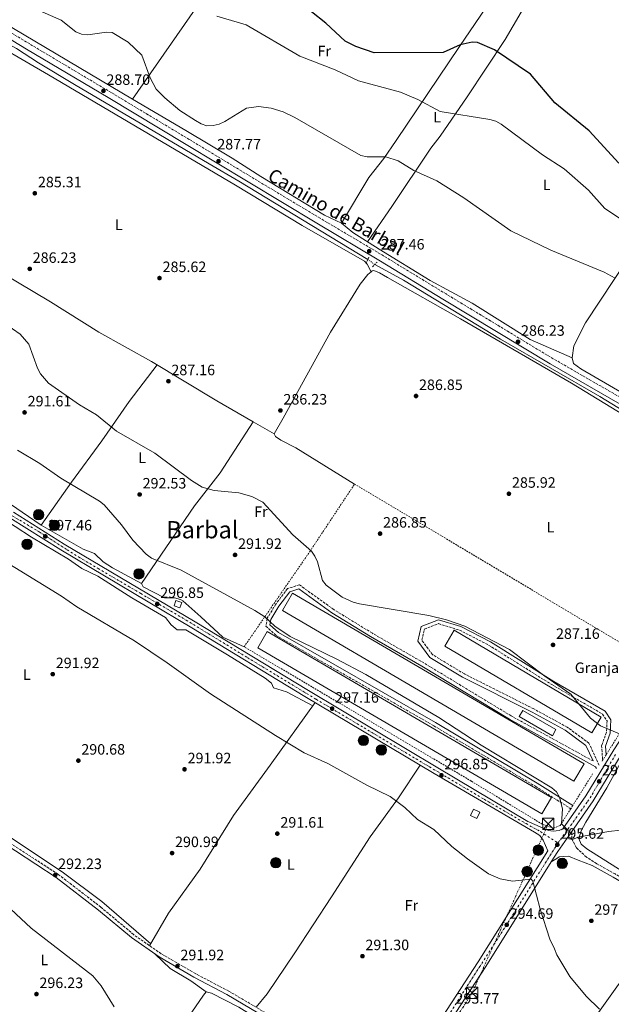
# Model space of a CAD drawing. Units: metres. Extents: x 604800 to 608271, y 4678325 to 4680687.
# Drawn here: x 606246 to 606641, y 4678679 to 4679335 of the extents above; entities that cross this region are included whole.
import ezdxf
from ezdxf.enums import TextEntityAlignment as Align

# ---------------------------------------------------------------- set-up
doc = ezdxf.new("R2010")
doc.units = ezdxf.units.M
doc.header["$MEASUREMENT"] = 0
for name, pattern in [('DGN Style 2', [1.7399219301090239, 1.043953158065414, -0.6959687720436097]), ('DGN Style 3', [2.435890702152634, 1.739921930109024, -0.6959687720436097]), ('DGN Style 4', [2.7856150101045474, 1.391937544087219, -0.6959687720436097, 0.001739921930109024, -0.6959687720436097]), ('DGN Style 5', [1.217945351076317, 0.5219765790327072, -0.6959687720436097]), ('DGN Style 7', [3.4798438602180486, 1.565929737098122, -0.6959687720436097, 0.5219765790327072, -0.6959687720436097])]:
    doc.linetypes.add(name, pattern=pattern)
for name, color, linetype, lineweight in [('Acequia sin especificar', 4, 'Continuous', 0), ('Acequia sin especificar no vista', 4, 'DGN Style 5', 0), ('Camino', 7, 'DGN Style 3', 0), ('Caseta-cabaña', 1, 'Continuous', 0), ('Cota de punto acotado terreno', 7, 'Continuous', 0), ('Curva de nivel directora', 30, 'Continuous', 30), ('Curva de nivel intermedia', 30, 'Continuous', 0), ('destino de construcciones', 7, 'Continuous', 0), ('Eje pista pavimentada', 7, 'DGN Style 4', 0), ('Estanque', 4, 'Continuous', 0), ('Etiqueta de uso rústico', 92, 'Continuous', 0), ('Línea de asfalto', 7, 'Continuous', 13), ('Línea de cambio de uso (parcela vista)', 92, 'Continuous', 0), ('Línea eléctrica', 6, 'DGN Style 7', 0), ('Margen derecho', 7, 'Continuous', 0), ('Nave industrial', 1, 'Continuous', 13), ('pavimentado', 23, 'Continuous', 0), ('Pontón-alcantarilla (pasos de agua)', 1, 'DGN Style 2', 0), ('Pozo puntual', 7, 'Continuous', 0), ('Punto acotado terreno (símbolo)', 7, 'Continuous', 0), ('Texto de Área (paraje) menor', 7, 'Continuous', 0), ('Torre eléctrica', 7, 'Continuous', 0), ('Verja', 7, 'DGN Style 2', 0)]:
    doc.layers.add(name, color=color, linetype=linetype, lineweight=lineweight)
doc.styles.add('Style-Arial', font='arial.ttf')

# ---------------------------------------------------------------- blocks, each defined once
blk = doc.blocks.new('5POZO')
at = {"layer": 'Acequia sin especificar', "linetype": 'Continuous', "lineweight": 0}
h = blk.add_hatch(color=151, dxfattribs=at)
edge = h.paths.add_edge_path()
edge.add_arc((0, 0), 0.3456, 0, 360)
at = {"layer": 'Acequia sin especificar', "color": 4, "linetype": 'Continuous', "lineweight": 0}
blk.add_circle((0, 0), 0.3456, dxfattribs=at)
blk = doc.blocks.new('5PATER')
at = {"layer": 'Estanque', "linetype": 'Continuous', "lineweight": 0}
h = blk.add_hatch(color=51, dxfattribs=at)
edge = h.paths.add_edge_path()
edge.add_ellipse((0, 0), major_axis=(-0.1095731443231308, -0.1110710700762829), ratio=0.9994222409660317, start_angle=0, end_angle=360)
blk = doc.blocks.new('5TME')
at = {"layer": 'Torre eléctrica', "color": 7, "linetype": 'Continuous', "lineweight": 0}
for p, q in [((-0.375, 0.375), (0.375, -0.375)), ((0.3723, 0.3776), (-0.3716, -0.3784))]:
    blk.add_line(p, q, dxfattribs=at)
at = {"layer": 'Torre eléctrica', "color": 7, "linetype": 'Continuous', "lineweight": 0, "flags": 128}
blk.add_lwpolyline([(-0.375, -0.375), (0.375, -0.375), (0.375, 0.375), (-0.375, 0.375), (-0.3716, -0.3784)], dxfattribs=at)

msp = doc.modelspace()

# ---------------------------------------------------------------- linework, layer by layer
at = {"layer": 'Acequia sin especificar', "color": 4, "linetype": 'Continuous', "lineweight": 0}
for points in [[(606478.4900000002, 4679175.42, 285.5500000000029), (606392.3700000001, 4679227.630000001, 285.25), (606372.5199999996, 4679239.220000001, 286.1699999999983), (606282.9000000004, 4679292.16, 286.1699999999983), (606258.8499999996, 4679306.550000001, 285.25), (606244.0599999996, 4679316.15, 285.25), (606220.8300000001, 4679328.619999999, 285.25)], [(606742.7199999997, 4679017.09, 286.7899999999936), (606726.7999999998, 4679027.850000001, 285.320000000007), (606716.0899999999, 4679033.33, 285.5500000000029), (606633.1100000005, 4679083.869999999, 285.5500000000029), (606566.8099999996, 4679122.300000001, 285.5500000000029), (606502.1100000005, 4679161.66, 285.5500000000029), (606483.0199999996, 4679171.930000001, 285.5500000000029)]]:
    msp.add_polyline3d(points, dxfattribs=at)
at = {"layer": 'Acequia sin especificar no vista', "color": 4, "linetype": 'DGN Style 5', "lineweight": 0, "elevation": 285.5500000000029, "flags": 128}
msp.add_lwpolyline([(606478.4900000002, 4679175.42), (606483.0199999996, 4679171.930000001)], dxfattribs=at)
at = {"layer": 'Camino', "color": 7, "linetype": 'DGN Style 3', "lineweight": 0}
for points in [[(606758.0700000006, 4679026.960000001, 288.0399999999935), (606753.8700000008, 4679025.989999999, 287.729999999996), (606748.0799999972, 4679025.170000004, 287.1100000000005), (606742.5199999983, 4679027.219999999, 287.1100000000005), (606739.0000000001, 4679029.200000001, 286.9600000000065), (606724.5199999984, 4679037.63, 286.800000000003), (606685.2999999999, 4679060.86, 286.800000000003), (606648.7500000002, 4679082.260000002, 286.800000000003), (606602.1000000021, 4679109.120000003, 286.800000000003), (606530.6000000008, 4679152.350000002, 287.1100000000005), (606488.9599999995, 4679177.750000001, 286.800000000003), (606446.5500000012, 4679202.920000002, 286.4999999999999), (606400.6200000006, 4679230.480000001, 287.1100000000005), (606359.339999999, 4679255.420000002, 287.729999999996), (606307.219999999, 4679286.730000002, 288.6499999999941), (606252.9499999988, 4679319.11, 288.3500000000058), (606211.5100000009, 4679344.2, 287.4199999999983)], [(606628.589999999, 4678840.890000002, 292.0000000000001), (606574.1000000018, 4678870.899999999, 292.6499999999942), (606515.7800000015, 4678906.25, 292.3399999999965), (606481.4400000002, 4678926.100000001, 292.3399999999965), (606455.9099999999, 4678941.75, 292.3399999999965), (606432.8099999971, 4678958.359999999, 292.0299999999988), (606424.8900000001, 4678955.86, 292.0299999999988), (606417.0799999982, 4678945.5, 292.9600000000066), (606411.3799999985, 4678936.050000002, 294.800000000003), (606410.4899999988, 4678930.800000002, 295.4199999999983), (606417.2800000015, 4678924.61, 295.4199999999983), (606522.3700000008, 4678864.38, 295.4199999999983), (606590.1399999993, 4678824, 295.1100000000005), (606613.7399999984, 4678809.060000001, 294.4999999999999)], [(606632.6299999979, 4678838.07, 291.4100000000035), (606625.9099999989, 4678852.739999998, 291.1100000000006), (606611.3700000013, 4678863.469999999, 291.1100000000006), (606589.1799999982, 4678875.56, 291.1100000000006), (606542.8299999973, 4678898.940000001, 291.1100000000006), (606521.5300000004, 4678911.82, 291.1100000000006), (606514.4800000007, 4678921.440000003, 291.1100000000006), (606516.1499999982, 4678928.800000001, 290.4900000000052), (606525.5499999992, 4678932.469999999, 289.5599999999976), (606539.5100000004, 4678928.170000004, 289.8699999999954), (606558.9200000005, 4678918.210000001, 290.1799999999931), (606601.0899999995, 4678891.780000002, 289.8699999999954), (606634.8799999988, 4678872.190000003, 289.2599999999948), (606637.9299999997, 4678867.690000001, 289.2599999999948), (606637.5699999998, 4678860.020000001, 289.5599999999976), (606634.3400000001, 4678851.120000003, 290.8000000000029), (606634.9899999984, 4678841.360000002, 291.4100000000035)], [(606501.5700000003, 4678629.300000001, 293.8899999999995), (606498.7699999996, 4678628.59, 293.8899999999995), (606495.1799999999, 4678627.960000002, 293.8899999999995), (606488.9699999985, 4678630.270000001, 293.2700000000041), (606478.53, 4678635.550000002, 292.9700000000012), (606476.2800000014, 4678636.06, 293.179999999993), (606451.12, 4678650.730000001, 292.3500000000059), (606412.4099999989, 4678671.620000001, 292.3500000000059), (606385.6999999986, 4678687.38, 292.0399999999937), (606363.6299999983, 4678698.940000002, 292.0399999999937), (606340.6900000009, 4678712.280000002, 291.7400000000053), (606322.2500000006, 4678725.030000002, 291.7400000000053), (606300.4100000006, 4678743.399999999, 291.7400000000053), (606272.0199999994, 4678765.239999999, 292.0399999999937), (606217.4299999997, 4678800.79, 292.3500000000059)], [(607347.2100000008, 4678378.020000001, 297.8800000000048), (607320.5899999997, 4678391.000000001, 297.7899999999935), (607278.6700000013, 4678409.440000001, 298.1300000000047), (607253.9999999994, 4678419.66, 297.9499999999972), (607111.949999999, 4678497.309999999, 298.6900000000024), (607075.339999999, 4678516.210000001, 298.6900000000024), (607006.0599999975, 4678554.260000003, 298.6900000000024), (606972.9499999998, 4678573.800000001, 299.4199999999984), (606917.6200000001, 4678603.79, 299.9199999999983), (606747.5699999998, 4678703.920000002, 299.6699999999983), (606679.5399999976, 4678744.390000002, 298.8200000000069), (606643.3299999977, 4678765.510000003, 297.5899999999966), (606631.0399999986, 4678772.340000001, 296.9400000000024), (606624.2699999983, 4678776.739999999, 296.0500000000029), (606617.5499999993, 4678782.969999999, 295.7400000000052), (606614.3399999996, 4678789.030000002, 295.1199999999954), (606614.4899999973, 4678793.95, 295.1199999999954)]]:
    msp.add_polyline3d(points, dxfattribs=at)
at = {"layer": 'Caseta-cabaña', "color": 1, "linetype": 'Continuous', "lineweight": 0, "extrusion": (-0.02778058475054498, -0.05929288984203349, 0.9978539934905799), "elevation": -293971.2694600698, "flags": 128}
msp.add_lwpolyline([(-1435829.822068783, 4484541.571344455), (-1435829.821498866, 4484536.845987398), (-1435834.554787153, 4484536.836951481), (-1435834.559599786, 4484541.571344455), (-1435829.822068783, 4484541.571344455)], close=True, dxfattribs=at)
at = {"layer": 'Caseta-cabaña', "color": 1, "linetype": 'Continuous', "lineweight": 0, "extrusion": (-0.02778058475054498, -0.05929288984203349, 0.9978539934905799), "elevation": -293971.2695786556, "flags": 128}
msp.add_lwpolyline([(-1435829.821498866, 4484536.845987398), (-1435834.554787153, 4484536.836951481), (-1435834.559599786, 4484541.571344455), (-1435829.822068783, 4484541.571344455), (-1435829.821498866, 4484536.845987398)], dxfattribs=at)
at = {"layer": 'Caseta-cabaña', "color": 1, "linetype": 'Continuous', "lineweight": 0}
msp.add_polyline3d([(606354.4000000004, 4678946.57, 299.1300000000047), (606353.0999999996, 4678942.939999999, 299.4400000000023), (606349.1799999997, 4678944.34, 298.820000000007), (606350.4800000006, 4678947.970000001, 298.5200000000041)], close=True, dxfattribs=at)
msp.add_polyline3d([(606353.0999999996, 4678942.939999999, 299.4400000000023), (606349.1799999997, 4678944.34, 298.820000000007), (606350.4800000006, 4678947.970000001, 298.5200000000041), (606354.4000000004, 4678946.57, 299.1300000000047), (606353.0999999996, 4678942.939999999, 299.4400000000023)], dxfattribs=at)
at = {"layer": 'Curva de nivel directora', "color": 30, "linetype": 'Continuous', "lineweight": 30, "elevation": 300, "flags": 128}
msp.add_lwpolyline([(606645.8400000001, 4679239.640000001), (606626.0299999996, 4679261.130000004), (606603.0399999986, 4679279.800000001), (606586.8499999992, 4679299.01), (606562.9199999992, 4679315.270000001), (606551.4900000008, 4679320.15), (606548.0099999984, 4679320.210000004), (606540.1099999994, 4679318.540000001), (606528.6699999997, 4679313.350000001), (606482.5499999989, 4679313.300000002), (606470.4900000001, 4679317.52), (606463.3199999996, 4679321.08), (606450.5199999987, 4679333.029999999), (606440.8400000003, 4679340.550000001)], dxfattribs=at)
at = {"layer": 'Curva de nivel intermedia', "color": 30, "linetype": 'Continuous', "lineweight": 0, "flags": 128}
for points, elevation in [([(606643.3400000011, 4679162.95), (606636.0000000007, 4679166.899999999), (606600.3800000009, 4679181.52), (606573.8000000002, 4679194.570000002), (606542.4299999994, 4679216.42), (606524.3600000001, 4679227.869999998), (606509.150000002, 4679234.609999999), (606498.6800000002, 4679241.190000001), (606490.41, 4679243.720000001), (606478.0100000014, 4679243.720000001), (606473.7500000012, 4679244.67), (606429.8099999998, 4679270.02), (606421.9500000009, 4679273.779999999), (606413.900000002, 4679276.300000001), (606405.5400000003, 4679277.500000001), (606397.5200000004, 4679276.24), (606383.1000000011, 4679267.470000002), (606379.2700000001, 4679265.58), (606375.3800000009, 4679264.630000001), (606370.9999999999, 4679264.560000001), (606367.2200000002, 4679265.849999999), (606363.520000001, 4679267.970000001), (606353.0700000015, 4679274.720000001), (606343.04, 4679283.109999998), (606337.3800000006, 4679289.07), (606333.3799999995, 4679296.42), (606327.6500000008, 4679311.640000001), (606318.6000000006, 4679320.289999999), (606307.9800000013, 4679326.699999999), (606304.100000001, 4679327.09), (606291.650000001, 4679325.289999999), (606287.5100000014, 4679325.66), (606283.8300000001, 4679327.210000001), (606273.8400000011, 4679335.01), (606243.4100000013, 4679348.419999998)], 290.0000000000001), ([(606654.2500000009, 4679197.529999998), (606636.5599999996, 4679209.41), (606625.5300000012, 4679221.689999999), (606609.3200000017, 4679235.759999999), (606594.9200000004, 4679245.15), (606567.4500000001, 4679265.679999999), (606563.7100000005, 4679267.59), (606559.7600000009, 4679268.75), (606526.5900000009, 4679274.05), (606511.8400000009, 4679282.159999998), (606500.1799999999, 4679286.859999999), (606472.2900000017, 4679294.57), (606456.6299999997, 4679301.890000001), (606433.1, 4679311.08), (606397.3200000015, 4679331.810000001), (606377.6600000008, 4679337.640000001)], 294.9999999999999), ([(606236.3800000016, 4679132.58), (606246.6400000012, 4679125.499999999), (606252.360000001, 4679118.82), (606258.0899999997, 4679102.970000001), (606260.1900000009, 4679099.16), (606265.6, 4679092.929999998), (606286.1600000013, 4679078.410000001), (606297.42, 4679071.699999998), (606310.8900000014, 4679060.859999998), (606336.4800000021, 4679046.269999999), (606360.7800000008, 4679027.890000002), (606367.9199999998, 4679023.49), (606376.0100000012, 4679021.369999999), (606392.4300000009, 4679019.739999999), (606401.0200000006, 4679017.199999998), (606408.4300000003, 4679013.51), (606428.3800000015, 4678991.699999999), (606440.7900000013, 4678980.720000001), (606443.1000000001, 4678977.45), (606444.780000001, 4678973.599999999), (606448.1100000015, 4678961.24), (606450.6799999997, 4678958.180000001), (606461.240000001, 4678950.17), (606468.6399999993, 4678946.699999998), (606472.8400000016, 4678945.609999999), (606519.0700000017, 4678937.980000001), (606530.9600000007, 4678935.06), (606543.0900000011, 4678930.759999999), (606572.990000001, 4678915.34), (606596.370000001, 4678897.34), (606613.8500000001, 4678885.350000001), (606627.0100000009, 4678869.529999998), (606633.6300000014, 4678864.34), (606652.0000000002, 4678856.59)], 290.0000000000001), ([(606647.1900000002, 4678794.810000001), (606638.8399999995, 4678793.779999998), (606618.62, 4678789.970000001), (606614.8100000012, 4678788.430000001), (606612.3700000005, 4678788.949999998), (606612.1100000012, 4678794.429999999), (606607.4700000009, 4678798.859999998), (606608.3200000003, 4678808.869999998), (606606.3399999999, 4678816.699999998), (606604.3400000016, 4678820.359999999), (606601.2300000002, 4678823.019999999), (606553.9900000021, 4678851.439999999), (606525.7800000017, 4678869.77), (606477.0000000012, 4678898.619999999), (606457.7899999998, 4678908.850000001), (606426.7099999996, 4678923.81), (606416.4900000005, 4678930.88), (606409.7900000014, 4678936.990000002), (606403.0200000011, 4678941.249999999), (606353.9900000002, 4678968.109999999), (606334.1100000005, 4678976.189999999), (606330.57, 4678978.789999999), (606321.7000000008, 4678988.25), (606314.1799999994, 4678998.439999999), (606302.7100000007, 4679011.730000001), (606299.6100000005, 4679014.259999999), (606273.7800000008, 4679029.500000001), (606259.7500000005, 4679039.21), (606244.8100000005, 4679048.100000001)], 294.9999999999999), ([(606211.6600000006, 4678988.979999999), (606274.0700000012, 4678950.76), (606284.4100000013, 4678943.640000001), (606322.7300000011, 4678920.940000001), (606344.6000000002, 4678906.4), (606373.5800000017, 4678885.699999998), (606416.8700000005, 4678857.789999999), (606435.9600000011, 4678846.41), (606451.680000001, 4678839.09), (606477.7200000009, 4678824.67), (606493.2599999999, 4678817.239999998), (606503.1799999997, 4678809.890000001), (606511.6599999999, 4678801.800000001), (606522.4600000002, 4678795.16), (606534.4699999999, 4678783.899999999), (606544.8000000009, 4678775.699999998), (606558.8300000011, 4678765.619999999), (606566.7200000013, 4678762.31), (606574.8700000008, 4678760.619999999), (606587.3000000007, 4678761.980000001), (606588.3900000014, 4678760.77), (606593.2500000007, 4678741.989999999), (606599.810000001, 4678722.109999999), (606602.8900000011, 4678715.59), (606604.4600000001, 4678711.529999998), (606613.1900000008, 4678697.100000001), (606623.9199999997, 4678683.949999998), (606632.8600000005, 4678675.289999999)], 294.9999999999999), ([(606309.2199999995, 4678676.939999999), (606300.660000001, 4678691.009999999), (606294.9700000002, 4678697.480000001), (606253.9900000005, 4678729.430000001), (606219.7400000007, 4678761.100000001)], 294.9999999999999)]:
    msp.add_lwpolyline(points, dxfattribs=dict(at, elevation=elevation))
at = {"layer": 'Eje pista pavimentada', "color": 7, "linetype": 'DGN Style 4', "lineweight": 0}
for points in [[(606241.3199999991, 4679004.390000001, 297.5200000000041), (606259.3799999994, 4678993.649999999, 297.4100000000036), (606277.9400000004, 4678981.730000001, 297.2899999999937), (606285.5399999978, 4678976.949999999, 297.2299999999959), (606298.5100000007, 4678969.27, 297.1199999999953), (606327.0300000017, 4678952.580000004, 296.8999999999943), (606357.2800000004, 4678934.870000003, 296.6699999999982), (606398.1999999998, 4678909.800000002, 296.800000000003), (606443.9499999996, 4678882.020000001, 296.9600000000065), (606475.9799999996, 4678862.940000001, 296.8699999999954), (606519.5199999987, 4678836.950000001, 296.8099999999976), (606556.2399999984, 4678815.220000001, 296.4700000000012), (606583.920000001, 4678799.120000003, 296.1000000000059), (606593.5700000003, 4678793.739999998, 295.9700000000011), (606605.229999999, 4678786.170000002, 295.5599999999977)], [(606643.6899999997, 4678845.280000002, 290.8899999999994), (606635.8900000012, 4678832.180000001, 291.9199999999983), (606627.3599999995, 4678817.460000004, 292.979999999996), (606624.6299999983, 4678813.370000003, 293.4400000000024), (606616.0799999986, 4678801.180000002, 294.3899999999995), (606605.229999999, 4678786.170000002, 295.5599999999977)], [(606605.229999999, 4678786.170000002, 295.5599999999977), (606592.949999999, 4678766.730000001, 295.0899999999965), (606575.7100000012, 4678739.120000001, 294.5200000000042), (606562.9499999983, 4678719.120000001, 294.1399999999995), (606553.260000001, 4678704.13, 293.5500000000029), (606539.0599999987, 4678681.850000001, 293.7200000000012), (606524.2399999973, 4678658.559999999, 293.8699999999953), (606508.6700000014, 4678635.420000004, 293.979999999996), (606481.5299999996, 4678593.020000001, 294.929999999993), (606466.9400000006, 4678569.830000003, 296.4700000000012), (606442.3700000015, 4678530.899999999, 296.9799999999959), (606421.7499999999, 4678498.550000001, 297.1799999999931), (606400.7399999967, 4678466.280000002, 297.1900000000023), (606389.1799999987, 4678448.38, 297.0399999999937), (606381.3099999985, 4678437.090000001, 296.8399999999965), (606371.6399999993, 4678421.25, 296.5200000000041), (606366.9499999997, 4678413.980000001, 296.070000000007), (606361.7300000007, 4678404.75, 295.9199999999984), (606355.3099999989, 4678391.989999999, 295.3399999999965), (606349.7800000013, 4678383.29, 295.1699999999984), (606334.8900000006, 4678359.4, 295.2200000000013), (606326.9299999989, 4678346.59, 295.2299999999959)]]:
    msp.add_polyline3d(points, dxfattribs=at)
at = {"layer": 'Línea de asfalto', "color": 7, "linetype": 'Continuous', "lineweight": 13, "extrusion": (0.6937331607593906, -0.4485160270198569, 0.5635314322813844), "elevation": -1677519.520546278, "flags": 128}
msp.add_lwpolyline([(4258459.569763141, 1144699.617548553), (4258467.687463029, 1144699.823336117), (4258484.127503644, 1144698.758082844)], dxfattribs=at)
at = {"layer": 'Línea de asfalto', "color": 7, "linetype": 'Continuous', "lineweight": 13, "extrusion": (0.6970909764860743, -0.4495742185865743, 0.5585223294407866), "elevation": -1680435.184550969, "flags": 128}
msp.add_lwpolyline([(4260569.949316774, 1131846.394084316), (4260662.345021747, 1131845.706914666), (4260744.672594828, 1131847.732256793)], dxfattribs=at)
at = {"layer": 'Línea de asfalto', "color": 7, "linetype": 'Continuous', "lineweight": 13}
for points in [[(606614.4899999973, 4678793.95, 294.5099999999948), (606628.7600000009, 4678814.34, 293.179999999993), (606647.370000001, 4678845.060000001, 290.770000000004), (606660.7600000021, 4678865.510000002, 288.8999999999943), (606675.5599999991, 4678889.660000001, 288.3699999999953), (606697.5300000008, 4678923.870000003, 287.3600000000007), (606727.4200000019, 4678972.870000003, 287.9199999999984), (606757.3799999978, 4679017.560000001, 287.7500000000001), (606757.4400000004, 4679017.649999999, 287.7500000000001)], [(606242.2600000004, 4679006.770000001, 297.5299999999989), (606276.0199999983, 4678985.550000003, 297.3099999999977), (606363.3199999998, 4678933.640000001, 296.6300000000047), (606438.7899999986, 4678887.810000001, 296.9799999999959), (606524.9999999994, 4678836.399999999, 296.949999999997), (606585.0599999988, 4678800.600000002, 296.0500000000029), (606586.2500000001, 4678800.100000001, 296.6699999999982), (606598.9799999994, 4678794.5, 295.8699999999955), (606601.989999998, 4678794.010000003, 295.7400000000052), (606605.98, 4678794.399999999, 295.4600000000063), (606608.3799999984, 4678795.510000003, 295.4400000000023), (606623.8099999978, 4678817.570000002, 293.179999999993), (606642.3799999978, 4678848.210000002, 290.770000000004), (606655.7799999999, 4678868.670000004, 288.8999999999943), (606671.3500000001, 4678892.360000002, 288.3699999999953), (606693.2899999984, 4678926.530000002, 287.3600000000007), (606723.1999999996, 4678975.57, 287.9199999999984), (606745.6700000021, 4679009.080000003, 287.7899999999936)], [(606501.5700000003, 4678629.300000001, 294.1100000000006), (606552.100000001, 4678706.960000002, 293.5399999999937), (606598.3899999993, 4678780.930000001, 296.0500000000029), (606595.3699999996, 4678788.059999999, 296.0500000000029), (606593.0399999984, 4678791.13, 296.0500000000029), (606589.6200000007, 4678793.330000004, 296.0500000000029), (606522.6900000004, 4678832.540000001, 296.949999999997), (606436.4699999985, 4678883.960000001, 296.9799999999959), (606360.9999999999, 4678929.780000002, 296.6300000000047), (606273.6700000013, 4678981.710000004, 297.3099999999977), (606239.7999999992, 4679003, 297.5299999999989)]]:
    msp.add_polyline3d(points, dxfattribs=at)
at = {"layer": 'Línea de cambio de uso (parcela vista)', "color": 92, "linetype": 'Continuous', "lineweight": 0, "extrusion": (-0.1245075390936979, -0.2105054392413745, 0.969631544845065), "elevation": -1060226.518416767, "flags": 128}
msp.add_lwpolyline([(-1860290.61259281, 4204586.537823986), (-1860391.157096529, 4204586.578712014), (-1860392.418473019, 4204587.846240849)], dxfattribs=at)
at = {"layer": 'Línea de cambio de uso (parcela vista)', "color": 92, "linetype": 'Continuous', "lineweight": 0, "extrusion": (0.0007851702539254976, -0.0004498280692145528, 0.9999995905811064), "elevation": -1342.152438922767, "flags": 128}
msp.add_lwpolyline([(606415.5981389271, 4679058.999654964), (606401.5984317794, 4679067.020155773)], dxfattribs=at)
at = {"layer": 'Línea de cambio de uso (parcela vista)', "color": 92, "linetype": 'Continuous', "lineweight": 0}
for points in [[(606439.6200000001, 4679449.720000001, 306.0500000000029), (606425.9400000004, 4679431.17, 305.8000000000029), (606406.4100000003, 4679403.630000001, 303.9600000000065), (606385.6500000004, 4679374.76, 298.2200000000012), (606321.4600000001, 4679282.380000001, 288.2200000000012)], [(606460.9699999997, 4679199.619999999, 286.6900000000023), (606479.1900000004, 4679230.09, 287.9100000000035), (606489.04, 4679242.720000001, 288.6900000000023), (606497.2400000002, 4679254.619999999, 289.9100000000035), (606539.5999999996, 4679317.460000001, 300.179999999993), (606560.4600000001, 4679348.060000001, 302.4100000000035), (606574.9100000003, 4679367.27, 301.9900000000052), (606583.9406000003, 4679380.7796, 304.3954999999987)], [(606603.7100000001, 4679373.52, 305.4900000000052), (606586.0800000001, 4679349.619999999, 303.679999999993), (606570.0700000003, 4679322.060000001, 300.6100000000006), (606544.5999999996, 4679283.84, 297.1699999999983), (606526.5599999996, 4679257.689999999, 293.070000000007), (606520.4699999997, 4679249.600000001, 292.5500000000029), (606494.4199999999, 4679210.810000001, 287.1600000000035), (606478.3200000003, 4679187.130000001, 287)], [(606217.9199999999, 4679326.01, 286.3399999999965), (606265.4800000006, 4679298.430000001, 287.1000000000058), (606390.2999999998, 4679224.930000001, 286.4799999999959), (606434.5999999996, 4679198.02, 286.4799999999959), (606476.2300000006, 4679174.140000001, 286.7899999999936), (606478, 4679172.310000001, 286.7899999999936), (606480.6699999999, 4679167.140100001, 286.7899999999936)], [(606614.7599999999, 4679109.77, 286.8399999999965), (606615.7300000006, 4679117.850000001, 286.8000000000029), (606623.5499999998, 4679133.210000001, 287.6100000000006), (606642.6200000001, 4679162.039999999, 289.6199999999953), (606652.7300000006, 4679177.220000001, 291.4499999999971), (606674.5999999996, 4679210.130000001, 297.820000000007), (606694.3399999999, 4679242.84, 304.2599999999948), (606702.4299999997, 4679256.529999999, 306.1300000000047), (606708.8200000003, 4679267.300000001, 306.5), (606723.9000000004, 4679292.65, 304.9600000000065), (606728.3333000002, 4679299.258300001, 304.5096999999951)], [(606460.9699999997, 4679199.619999999, 287), (606449.5800000001, 4679204.970000001, 287), (606407.1299999999, 4679230.609999999, 287.6199999999953), (606387.9400000004, 4679242.880000001, 287.0399999999936), (606357.04, 4679261.310000001, 288.2200000000012), (606321.4600000001, 4679282.380000001, 288.2200000000012)], [(606402.0103000002, 4679067.1505, 286.4946000000054), (606377.7699999996, 4679081.039999999, 286.5200000000041), (606334.1100000005, 4679107.430000001, 287.4600000000065), (606299.1299999999, 4679126.84, 287.7200000000012), (606266.75, 4679147.16, 286.7700000000041), (606222.5800000001, 4679173.27, 286.4799999999959), (606220.79, 4679175.65, 286.4799999999959), (606221.6699999999, 4679179.5, 286.4799999999959), (606227.4400000004, 4679188.58, 286.4799999999959), (606227.9800000006, 4679191.480000001, 286.4799999999959), (606204.9894000003, 4679205.8092, 286.4677999999985)], [(606614.7599999999, 4679109.77, 286.3899999999995), (606586.6299999999, 4679122.029999999, 286.4499999999971), (606548.1100000005, 4679146.15, 286.6900000000023), (606520, 4679161.449999999, 286.6900000000023), (606486.0300000003, 4679182.289999999, 286.3899999999995), (606468.4800000006, 4679193.300000001, 287), (606460.9699999997, 4679199.619999999, 287)], [(606480.6699999999, 4679167.140100001, 286.1824000000051), (606478.3799999999, 4679165.289999999, 286.1900000000023), (606473.3799999999, 4679158.9, 286.1999999999971), (606453.4600000001, 4679126.91, 285.9700000000012), (606421.9299999997, 4679069.460000001, 285.8699999999953), (606416.0099999999, 4679059.130000001, 286.4799999999959)], [(606671.3200000003, 4678905.180000001, 286.179999999993), (606676.5199999996, 4678905.470000001, 286.179999999993), (606679.8099999996, 4678907.27, 286.179999999993), (606697.2699999996, 4678938.5, 286.7899999999936), (606741.2699999996, 4679010.529999999, 287.1000000000058), (606742.1600000003, 4679014.5, 286.8000000000029), (606738.8300000001, 4679017.109999999, 287.1000000000058), (606735.3399999999, 4679019.140000001, 286.9900000000052), (606711.1500000004, 4679033.140000001, 285.25), (606662.79, 4679063.32, 286.4900000000052), (606614.2800000003, 4679092.789999999, 285.6100000000006), (606540.2599999999, 4679135.82, 286.1900000000023), (606491.54, 4679163.430000001, 285.8399999999965), (606486.2699999996, 4679166.4, 285.8699999999953), (606482.3300000001, 4679168, 286.1399999999995), (606481.4000000004, 4679167.730000001, 286.179999999993), (606480.6699999999, 4679167.140100001, 286.1824000000051)], [(606260.5, 4678998.08, 296.6499999999942), (606198.2800000003, 4679040.57, 296.9600000000065), (606190.2300000006, 4679048.880000001, 296.6499999999942), (606185.1100000005, 4679051.289999999, 297.2599999999948), (606178.5, 4679052.619999999, 297.570000000007), (606175.1600000003, 4679054.82, 297.7299999999959), (606148.4100000003, 4679074.57, 299.1100000000006), (606069.5199999996, 4679125.480000001, 297.3699999999953), (606038.7400000002, 4679146.84, 296.9499999999971), (606033.7199999997, 4679151.789999999, 296.9499999999971), (606014.54, 4679162.34, 296.9499999999971)], [(606260.5, 4678998.08, 297.2599999999948), (606280.7300000006, 4679026.789999999, 295.4499999999971), (606301.1100000005, 4679054.32, 291.1000000000058), (606319.2699999996, 4679080.539999999, 288.5), (606337.9000000004, 4679105.130000001, 286.4700000000012)], [(606658.6218999998, 4679080.172900001, 287.2844999999944), (606620.5, 4679102.439999999, 287.1399999999995), (606615.6799999997, 4679105.880000001, 287.1399999999995), (606614.7599999999, 4679109.77, 286.8399999999965)], [(606085.0700000003, 4679100.939999999, 297.5599999999977), (606096.3099999996, 4679095.59, 298.3800000000047), (606113.3200000003, 4679083.109999999, 298.4199999999983), (606161.0199999996, 4679052.220000001, 297.8699999999953), (606169.6200000001, 4679044.41, 297.25), (606183.7699999996, 4679038.02, 297.570000000007), (606210.3700000001, 4679018.560000001, 296.6399999999995), (606254.1299999999, 4678990.08, 296.6399999999995), (606278.8399999999, 4678975.430000001, 296.0200000000041), (606287.6100000005, 4678969.210000001, 296.0200000000041), (606298.4400000004, 4678964.050000001, 296.320000000007), (606321.1399999997, 4678949.609999999, 296.0200000000041), (606343.4800000006, 4678936.65, 296.6399999999995), (606347.3899999997, 4678931.76, 296.3300000000018), (606351.3300000001, 4678928.300000001, 296.6399999999995), (606357.0300000003, 4678928.32, 296.6399999999995), (606384.7599999999, 4678911.699999999, 296.3300000000018), (606410.0199999996, 4678896.140000001, 296.9400000000023), (606414.2699999996, 4678892.710000001, 296.9400000000023), (606415.4900000002, 4678889.65, 296.6399999999995), (606424.2199999997, 4678887.029999999, 296.7899999999936), (606441.7100000001, 4678877.609999999, 296.3300000000018)], [(606402.0103000002, 4679067.1505, 286.7899999999936), (606379.9500000002, 4679032.980000001, 288.2400000000052), (606362.9600000001, 4679010.970000001, 291.7200000000012), (606343.8399999999, 4678983.01, 293.5299999999988), (606327.5300000003, 4678959.189999999, 296.3399999999965)], [(606416.0099999999, 4679059.130000001, 286.4799999999959), (606416.9600000001, 4679057.310000001, 286.4799999999959), (606420.4400000004, 4679054.82, 286.5599999999977), (606430.4400000004, 4679049.76, 286.7899999999936), (606469.5899999999, 4679025.58, 286.7899999999936)], [(606327.5300000003, 4678959.189999999, 296.0299999999988), (606308.1900000004, 4678969.59, 296.1600000000035), (606301.8799999999, 4678973.77, 296.3399999999965), (606296.1799999997, 4678979.300000001, 296.3399999999965), (606288.6900000004, 4678982.109999999, 296.6499999999942), (606260.5, 4678998.08, 296.6499999999942)], [(606333.6900000004, 4678718.980000001, 291.0899999999965), (606301.0999999996, 4678747.189999999, 291.0899999999965), (606274.54, 4678766.84, 291.0899999999965), (606230.5300000003, 4678796.060000001, 291.429999999993), (606077.6399999997, 4678892.050000001, 291.3899999999995), (606052.9100000003, 4678909.220000001, 291.7100000000065), (606031.4600000001, 4678924.41, 291.0200000000041), (606006.79, 4678944.52, 290.7799999999988), (605986.4800000006, 4678959.560000001, 291.0899999999965), (605985.3300000001, 4678961.84, 291.0899999999965), (605985.5796999997, 4678963.800000001, 291.0899999999965)], [(606327.5300000003, 4678959.189999999, 296.3399999999965), (606328.5099999999, 4678957.060000001, 296.3399999999965), (606342.8600000005, 4678949.77, 296.0299999999988), (606349.5700000003, 4678949.689999999, 295.7200000000012), (606353.4800000006, 4678948.65, 295.679999999993), (606354.9699999997, 4678947.779999999, 295.7200000000012), (606367.0199999996, 4678937.039999999, 296.6100000000006), (606381.7400000002, 4678923.449999999, 296.4199999999983), (606395.9600000001, 4678917.07, 296.6499999999942)], [(606687.0899999999, 4678900.529999999, 287.1000000000058), (606685.5199999996, 4678899.939999999, 287.4100000000035), (606680.6699999999, 4678893.470000001, 287.3500000000058), (606649.3200000003, 4678844.01, 290.4499999999971), (606637.8300000001, 4678823.01, 292.2799999999988), (606623.8799999999, 4678799.980000001, 293.6399999999995), (606620.6600000003, 4678794.24, 294.5), (606619.2000000002, 4678789.199999999, 295.4199999999983), (606620.6200000001, 4678785.49, 295.6900000000023), (606624.3799999999, 4678782.310000001, 295.9400000000023), (606647.9900000002, 4678767.359999999, 297.1499999999942), (606678.1900000004, 4678751.680000001, 297.5800000000018), (606698.0899999999, 4678737.720000001, 298.5099999999948), (606739.1200000001, 4678714.460000001, 299.429999999993), (606753.29, 4678707.49, 298.5099999999948)], [(606443.3300000001, 4678879.859999999, 296.9499999999971), (606413.3899999997, 4678838.100000001, 293.3899999999995), (606388.8200000003, 4678804.600000001, 291.6000000000058), (606366.5999999996, 4678768.699999999, 291.0899999999965), (606345.5800000001, 4678739.449999999, 290.9600000000065), (606332.9199999999, 4678717.65, 291.7100000000065)], [(606513.3899999997, 4678838.08, 296.6399999999995), (606498.7999999998, 4678816.289999999, 294.8300000000018), (606480.0899999999, 4678790.380000001, 293.2599999999948), (606454.1299999999, 4678750.350000001, 291.3699999999953), (606429.8200000003, 4678712.9, 291.1199999999953), (606411.3399999999, 4678685.67, 291.7200000000012), (606404.0199999996, 4678676.57, 292.320000000007)], [(606680.9199999999, 4678740.66, 298.820000000007), (606665.6600000003, 4678719.310000001, 298.6399999999995), (606644.4400000004, 4678690.32, 296.1100000000006), (606616.1399999997, 4678650.640000001, 293.8800000000047), (606595.79, 4678619.52, 293.2700000000041), (606570.4500000002, 4678582.83, 293.5800000000018)], [(606370.54, 4678686.82, 291.6900000000023), (606360.4000000004, 4678694.189999999, 291.6900000000023), (606346.6100000005, 4678702.369999999, 291.9900000000052), (606336.5499999998, 4678712.100000001, 292)], [(606301.5427000001, 4678580.248500001, 296.1600000000035), (606329.1200000001, 4678624.65, 295.4900000000052), (606345.4100000003, 4678650.59, 294.2899999999936), (606368.8200000003, 4678684.77, 292.3099999999977), (606370.54, 4678686.82, 292.3099999999977)], [(606370.54, 4678686.82, 292.3099999999977), (606374.1900000004, 4678685.91, 292.3099999999977), (606392.3300000001, 4678676.67, 292.3099999999977), (606408.8799999999, 4678666.529999999, 292), (606443.0599999996, 4678648.359999999, 293.5099999999948), (606472.4299999997, 4678631.939999999, 292.929999999993), (606486.8899999997, 4678623.369999999, 293.5500000000029), (606490.0999999996, 4678619.210000001, 293.5500000000029), (606490.2699999996, 4678615.42, 293.8500000000058), (606469.2800000003, 4678585.100000001, 296.320000000007), (606458.2000000002, 4678574.01, 296.9400000000023), (606456.6900000004, 4678567.699999999, 296.9400000000023), (606451.2699999996, 4678557.100000001, 296.320000000007), (606441.1299999999, 4678538.800000001, 296.320000000007), (606425.3899999997, 4678515.15, 296.6699999999983), (606421.8600000005, 4678508.779999999, 296.6300000000047)]]:
    msp.add_polyline3d(points, dxfattribs=at)
at = {"layer": 'Línea eléctrica', "color": 6, "linetype": 'DGN Style 7', "lineweight": 0}
msp.add_polyline3d([(606598.7499999999, 4678798.909999999, 295.820000000007), (606547.9699999986, 4678686.180000001, 293.6399999999995), (606465.9300000007, 4678557.620000003, 296.8999999999942), (606381.9899999986, 4678426.859999999, 296.679999999993), (606332.2499999991, 4678346.679999999, 295.8800000000047)], dxfattribs=at)
at = {"layer": 'Margen derecho', "color": 7, "linetype": 'Continuous', "lineweight": 0}
for points in [[(606222.1700000004, 4679333.070000002, 287.6999999999971), (606250.8900000004, 4679315.680000001, 288.3500000000058), (606305.1700000016, 4679283.300000001, 288.6499999999941), (606357.2800000004, 4679252.000000002, 287.729999999996), (606398.5599999975, 4679227.050000001, 287.1100000000005), (606444.4999999994, 4679199.489999998, 286.4999999999999), (606486.8999999985, 4679174.32, 286.800000000003), (606528.5199999998, 4679148.930000001, 287.1100000000005), (606600.0700000002, 4679105.670000004, 286.800000000003), (606646.7499999999, 4679078.800000002, 286.800000000003), (606683.2699999983, 4679057.410000001, 286.800000000003), (606722.5, 4679034.190000002, 286.800000000003), (606736.7499999994, 4679025.88, 286.9600000000065), (606742.6400000012, 4679020.27, 287.1100000000005), (606745.1099999989, 4679015.570000002, 287.1100000000005), (606745.6700000021, 4679009.080000003, 287.4199999999983)], [(606630.9400000003, 4678835.770000001, 291.4100000000035), (606630.339999999, 4678837.070000002, 291.9600000000063), (606572.8500000002, 4678868.739999999, 292.6499999999942), (606514.510000002, 4678904.100000002, 292.3399999999965), (606480.1599999995, 4678923.950000001, 292.3399999999965), (606454.5199999998, 4678939.670000004, 292.3399999999965), (606432.3599999979, 4678955.59, 292.0299999999988), (606426.3999999989, 4678953.719999999, 292.0299999999988), (606419.1499999979, 4678944.100000003, 292.9600000000066), (606413.7600000012, 4678935.16, 294.800000000003), (606413.1800000002, 4678931.730000001, 295.4199999999983), (606418.7699999979, 4678926.640000002, 295.4199999999983), (606523.6299999993, 4678866.54, 295.4199999999983), (606591.4499999991, 4678826.13, 295.1100000000005), (606615.0700000006, 4678811.180000002, 294.4999999999999)], [(606628.589999999, 4678840.890000002, 292.0000000000001), (606623.9100000006, 4678851.11, 291.1100000000006), (606610.0300000003, 4678861.359999999, 291.1100000000006), (606588.0100000014, 4678873.34, 291.1100000000006), (606541.6200000002, 4678896.760000002, 291.1100000000006), (606519.8099999971, 4678909.940000003, 291.1100000000006), (606511.7800000005, 4678920.88, 291.1100000000006), (606514.0100000014, 4678930.640000001, 290.4900000000052), (606525.4499999987, 4678935.110000002, 289.5599999999976), (606540.4600000002, 4678930.5, 289.8699999999954), (606560.1599999989, 4678920.390000001, 290.1799999999931), (606602.3799999993, 4678893.920000004, 289.8699999999954), (606636.6299999988, 4678874.07, 289.2599999999948), (606640.4699999989, 4678868.399999999, 289.2599999999948), (606640.0399999997, 4678859.530000003, 289.5599999999976), (606636.8700000002, 4678850.770000001, 290.8000000000029), (606637.2600000014, 4678844.930000001, 291.4100000000035)], [(606493.129999998, 4678616.340000001, 294.5099999999948), (606493.149999998, 4678618.440000001, 293.8899999999995), (606492.2099999993, 4678622, 293.8899999999995), (606488.100000001, 4678625.61, 293.2700000000041), (606486.629999998, 4678627.13, 293.5599999999977), (606449.8900000006, 4678648.550000002, 292.3500000000059), (606411.1799999995, 4678669.440000002, 292.3500000000059), (606384.489999997, 4678685.190000001, 292.0399999999937), (606362.4300000002, 4678696.750000001, 292.0399999999937), (606339.3500000021, 4678710.170000002, 291.7400000000053), (606320.7300000007, 4678723.039999999, 291.7400000000053), (606298.8399999995, 4678741.45, 291.7400000000053), (606270.5699999988, 4678763.190000002, 292.0399999999937), (606216.0799999973, 4678798.690000001, 292.3500000000059)], [(606746.3000000003, 4678701.760000003, 299.6699999999983), (606678.269999998, 4678742.239999999, 298.8200000000069), (606642.0899999995, 4678763.34, 297.5899999999966), (606628.019999999, 4678771.16, 296.8399999999965), (606618.7399999985, 4678774.680000001, 296.6600000000035), (606612.1700000014, 4678777.440000001, 296.0500000000029), (606606.0399999982, 4678776.910000003, 295.7400000000052), (606604.5499999997, 4678775.830000003, 295.7400000000052), (606600.7499999999, 4678773.59, 295.4299999999931)]]:
    msp.add_polyline3d(points, dxfattribs=at)
at = {"layer": 'Nave industrial', "color": 1, "linetype": 'Continuous', "lineweight": 13, "extrusion": (-0.002374676779679409, 0.001391058494632347, 0.9999962129260574), "elevation": 5364.054733750789, "flags": 128}
msp.add_lwpolyline([(606621.6526181904, 4678835.965164402), (606614.8926372507, 4678824.435153226), (606420.531712958, 4678938.335263447), (606427.2916938976, 4678949.875274614), (606621.6526181904, 4678835.965164402)], close=True, dxfattribs=at)
at = {"layer": 'Nave industrial', "color": 1, "linetype": 'Continuous', "lineweight": 13, "extrusion": (-0.002374676779679409, 0.001391058494632347, 0.9999962129260574), "elevation": 5364.054736532906, "flags": 128}
msp.add_lwpolyline([(606614.8926372507, 4678824.435153226), (606420.531712958, 4678938.335263447), (606427.2916938976, 4678949.875274614), (606621.6526181904, 4678835.965164402), (606614.8926372507, 4678824.435153226)], dxfattribs=at)
at = {"layer": 'Nave industrial', "color": 1, "linetype": 'Continuous', "lineweight": 13, "extrusion": (0.00635951372161258, 0.02479443551901679, 0.9996723425965719), "elevation": 120165.3338543034, "flags": 128}
msp.add_lwpolyline([(574858.8228258132, -4681280.453566059), (574862.2658985296, -4681268.354948362), (575073.3126729208, -4681328.506034133), (575069.8623982244, -4681340.616818769), (574858.8228258132, -4681280.453566059)], close=True, dxfattribs=at)
at = {"layer": 'Nave industrial', "color": 1, "linetype": 'Continuous', "lineweight": 13, "extrusion": (0.00635951372161258, 0.02479443551901679, 0.9996723425965719), "elevation": 120165.3339166113, "flags": 128}
msp.add_lwpolyline([(574862.2658985296, -4681268.354948362), (575073.3126729208, -4681328.506034133), (575069.8623982244, -4681340.616818769), (574858.8228258132, -4681280.453566059), (574862.2658985296, -4681268.354948362)], dxfattribs=at)
at = {"layer": 'Nave industrial', "color": 1, "linetype": 'Continuous', "lineweight": 13, "extrusion": (0.01056306516977371, 0.02325479192120187, 0.9996737649388028), "elevation": 115507.2466056301, "flags": 128}
msp.add_lwpolyline([(1382699.398416466, -4509381.904421632), (1382812.688718493, -4509394.041318544), (1382811.390360523, -4509406.17847087), (1382698.100058496, -4509394.041318544), (1382699.398416466, -4509381.904421632)], dxfattribs=at)
at = {"layer": 'Nave industrial', "color": 1, "linetype": 'Continuous', "lineweight": 13, "extrusion": (0.01056306516977371, 0.02325479192120187, 0.9996737649388028), "elevation": 115507.2486049776, "flags": 128}
msp.add_lwpolyline([(1382698.100058496, -4509394.041318544), (1382699.398416466, -4509381.904421632), (1382812.688718493, -4509394.041318544), (1382811.390360523, -4509406.17847087), (1382698.100058496, -4509394.041318544)], close=True, dxfattribs=at)
at = {"layer": 'Nave industrial', "color": 1, "linetype": 'Continuous', "lineweight": 13, "extrusion": (-0.000776189738781479, -0.07368794842833194, 0.9972810455362686), "elevation": -344953.4765532318, "flags": 128}
msp.add_lwpolyline([(557288.3371842771, 4672274.930180606), (557285.9612406505, 4672270.723484528), (557263.6574388874, 4672283.343572758), (557266.0233830687, 4672287.550163793), (557288.3371842771, 4672274.930180606)], close=True, dxfattribs=at)
at = {"layer": 'Nave industrial', "color": 1, "linetype": 'Continuous', "lineweight": 13, "extrusion": (-0.000776189738781479, -0.07368794842833194, 0.9972810455362686), "elevation": -344953.4765532317, "flags": 128}
msp.add_lwpolyline([(557285.9612406505, 4672270.723484528), (557263.6574388874, 4672283.343572758), (557266.0233830687, 4672287.550163793), (557288.3371842771, 4672274.930180606), (557285.9612406505, 4672270.723484528)], dxfattribs=at)
at = {"layer": 'pavimentado', "color": 23, "linetype": 'Continuous', "lineweight": 0}
for points in [[(606242.2600000007, 4679006.770000001, 297.5299999999988), (606276.0199999987, 4678985.550000002, 297.3099999999977), (606363.3200000003, 4678933.640000001, 296.6300000000047), (606438.789999999, 4678887.81, 296.9799999999959), (606524.9999999999, 4678836.399999999, 296.9499999999971), (606585.0599999992, 4678800.600000001, 296.0500000000029), (606586.2500000006, 4678800.100000001, 296.6699999999983), (606598.98, 4678794.5, 295.8699999999953), (606601.9899999985, 4678794.010000003, 295.7400000000052), (606605.9800000006, 4678794.399999999, 295.4600000000065), (606608.3799999988, 4678795.510000003, 295.4400000000023), (606623.8099999983, 4678817.570000002, 293.179999999993), (606642.3799999983, 4678848.210000001, 290.7700000000041)], [(606501.5700000008, 4678629.3, 293.8899999999995), (606552.1000000016, 4678706.960000001, 293.5399999999936), (606598.3899999999, 4678780.930000001, 296.0500000000029), (606595.3700000001, 4678788.059999998, 296.0500000000029), (606593.0399999989, 4678791.13, 296.0500000000029), (606589.6200000013, 4678793.330000003, 296.0500000000029), (606522.690000001, 4678832.54, 296.9499999999971), (606436.4699999989, 4678883.960000001, 296.9799999999959), (606361.0000000002, 4678929.780000002, 296.6300000000047), (606273.6700000018, 4678981.710000002, 297.3099999999977), (606239.7999999997, 4679003, 297.5299999999988)], [(606647.3700000016, 4678845.06, 290.7700000000041), (606628.7600000014, 4678814.34, 293.179999999993), (606614.4899999977, 4678793.95, 295.1199999999953), (606605.0599999996, 4678780.470000001, 295.3899999999995), (606600.7500000002, 4678773.59, 295.2200000000012), (606557.0799999993, 4678703.789999999, 293.5399999999936), (606506.6800000004, 4678626.350000001, 294.1999999999971)]]:
    msp.add_polyline3d(points, dxfattribs=at)
at = {"layer": 'Pontón-alcantarilla (pasos de agua)', "color": 1, "linetype": 'DGN Style 2', "lineweight": 0, "elevation": 287.1000000000058, "flags": 128}
msp.add_lwpolyline([(606479.2000000002, 4679176.83), (606477.4400000004, 4679173.350000001)], dxfattribs=at)
at = {"layer": 'Pontón-alcantarilla (pasos de agua)', "color": 1, "linetype": 'DGN Style 2', "lineweight": 0, "extrusion": (0.05257294089870497, 0.05293302952126119, 0.9972132070279468), "elevation": 279853.1870496792, "flags": 128}
msp.add_lwpolyline([(2867053.205541667, -3736863.017048429), (2867053.205541667, -3736867.172298119)], dxfattribs=at)
at = {"layer": 'Verja', "color": 7, "linetype": 'DGN Style 2', "lineweight": 0}
msp.add_polyline3d([(606628.3499999996, 4678832.26, 294.1900000000023), (606615.0700000003, 4678811.180000001, 295.6999999999971), (606613.7400000002, 4678809.060000001, 295.8500000000058), (606606.6200000001, 4678797.76, 296.6600000000035), (606602.1699999999, 4678796.109999999, 296.6600000000035), (606594.6500000004, 4678798.789999999, 296.6600000000035), (606547.3499999996, 4678827.49, 296.9600000000065), (606395.9600000001, 4678917.07, 296.6600000000035), (606439.8799999999, 4678980.730000001, 290.179999999993), (606469.5899999999, 4679025.58, 287.4100000000035), (606674.3300000001, 4678903.390000001, 288.0299999999988), (606637.2599999999, 4678844.930000001, 292.3399999999965), (606634.9900000002, 4678841.359999999, 292.6000000000058), (606634.5899999999, 4678840.720000001, 292.6499999999942)], dxfattribs=at)

# ---------------------------------------------------------------- block references
at = {"layer": 'Pozo puntual', "color": 7, "linetype": 'Continuous', "lineweight": 0, "xscale": 10, "yscale": 10, "zscale": 10}
for p in [(606258.9200000018, 4679005.120000001, 296.3999999999942), (606269.4800000007, 4678998.080000003, 296.429999999993), (606251.1700000024, 4678985.390000001, 296.2400000000052), (606325.8099999995, 4678965.670000002, 295.9700000000012), (606475.5100000007, 4678854.559999999, 296.5299999999988), (606487.4800000002, 4678848.219999998, 296.5099999999948), (606592.1200000001, 4678781.390000001, 295.8699999999953), (606417.0599999985, 4678772.980000001, 291.4600000000065), (606608.0399999992, 4678772.580000001, 295.6399999999995), (606584.6700000025, 4678767.160000001, 295.4400000000023)]:
    msp.add_blockref('5POZO', p, dxfattribs=at)
at = {"layer": 'Punto acotado terreno (símbolo)', "color": 7, "linetype": 'Continuous', "lineweight": 0, "xscale": 10, "yscale": 10, "zscale": 10}
for p in [(606302.1299999995, 4679287.82, 288.6999999999971), (606378.879999999, 4679240.920000002, 287.7700000000045), (606256.3599999998, 4679219.52, 285.3099999999981), (606479.3399999992, 4679180.910000003, 287.4700000000012), (606252.9800000001, 4679169.11, 286.2299999999959), (606339.5100000007, 4679162.970000001, 285.6199999999958), (606578.6000000013, 4679120.480000001, 286.2299999999959), (606345.4499999996, 4679094.180000001, 287.1600000000035), (606510.5699999991, 4679084.300000001, 286.8500000000058), (606249.52, 4679073.370000003, 291.610000000001), (606420.1400000004, 4679074.640000002, 286.2299999999959), (606326.2600000005, 4679018.620000003, 292.5299999999988), (606572.4999999994, 4679019.109999999, 285.9199999999983), (606263.3400000002, 4678990.670000004, 297.4700000000016), (606486.6200000015, 4678992.52, 286.8500000000058), (606389.8799999983, 4678978.320000002, 291.9199999999987), (606338.0100000009, 4678945.63, 296.8500000000058), (606601.920000001, 4678918.32, 287.1600000000035), (606268.3, 4678898.780000003, 291.9199999999987), (606454.6600000005, 4678875.760000003, 297.1600000000039), (606285.3999999971, 4678841.11, 290.6799999999935), (606356.1900000018, 4678835.330000003, 291.9199999999987), (606527.5499999998, 4678831.31, 296.8500000000058), (606632.6700000003, 4678827.239999999, 291.7799999999988), (606418.0500000005, 4678792.41, 291.610000000001), (606604.7999999998, 4678785.010000002, 295.6199999999953), (606347.8900000004, 4678779.430000001, 290.9900000000052), (606269.9600000008, 4678764.79, 292.2299999999964), (606627.489999997, 4678734.260000003, 297.1600000000039), (606571.0500000009, 4678731.609999999, 294.6900000000028), (606474.8399999997, 4678710.690000002, 291.3000000000029), (606351.4299999987, 4678704, 291.9199999999987), (606257.4699999985, 4678685.41, 296.2299999999964)]:
    msp.add_blockref('5PATER', p, dxfattribs=at)
at = {"layer": 'Torre eléctrica', "color": 7, "linetype": 'Continuous', "lineweight": 0, "xscale": 10, "yscale": 10, "zscale": 10}
for p in [(606598.7499999999, 4678798.909999999, 295.820000000007), (606547.9699999986, 4678686.190000001, 293.6399999999995)]:
    msp.add_blockref('5TME', p, dxfattribs=at)

# ---------------------------------------------------------------- texts
at = {"color": 7, "linetype": 'Continuous', "lineweight": 0, "style": 'Style-Arial'}
msp.add_text('Camino de Barbal', height=9, rotation=329.963, dxfattribs=at).set_placement((606455.0726775744, 4679203.349526638, 287.2599999999948), align=Align.CENTER)
at = {"layer": 'Cota de punto acotado terreno', "color": 7, "linetype": 'Continuous', "lineweight": 0, "style": 'Style-Arial'}
for s, p in [('288.70', (606304.1200000015, 4679291.82, 288.6999999999971)), ('287.77', (606378.0500000002, 4679248.760000003, 287.7700000000041)), ('285.31', (606258.4400000012, 4679223.520000001, 285.3099999999977)), ('287.46', (606487.089999999, 4679182.020000001, 287.4700000000012)), ('286.23', (606254.9600000011, 4679173.11, 286.2299999999959)), ('285.62', (606341.5599999987, 4679166.969999998, 285.6199999999953)), ('286.23', (606580.589999999, 4679124.48, 286.2299999999959)), ('287.16', (606347.4300000004, 4679098.180000001, 287.1600000000035)), ('286.85', (606512.5599999989, 4679088.300000001, 286.8500000000058)), ('291.61', (606251.6000000016, 4679077.370000001, 291.6100000000006)), ('286.23', (606422.1299999979, 4679078.640000001, 286.2299999999959)), ('292.53', (606328.2500000005, 4679022.620000001, 292.5299999999988)), ('285.92', (606574.5500000018, 4679023.109999999, 285.9199999999983)), ('297.46', (606265.3299999977, 4678994.670000001, 297.4700000000012)), ('286.85', (606488.6099999989, 4678996.52, 286.8500000000058)), ('291.92', (606391.9300000007, 4678982.319999999, 291.9199999999983)), ('296.85', (606339.9899999973, 4678949.629999998, 296.8500000000058)), ('287.16', (606603.9100000008, 4678922.32, 287.1600000000035)), ('291.92', (606270.3500000024, 4678902.780000002, 291.9199999999983)), ('297.16', (606456.649999998, 4678879.760000001, 297.1600000000035)), ('290.68', (606287.38, 4678845.109999998, 290.679999999993)), ('291.92', (606358.239999997, 4678839.330000003, 291.9199999999983)), ('296.85', (606529.5300000006, 4678835.31, 296.8500000000058)), ('291.78', (606634.6600000003, 4678831.239999998, 291.7799999999988)), ('291.61', (606420.1299999997, 4678796.410000001, 291.6100000000006)), ('295.62', (606606.8500000022, 4678789.010000003, 295.6199999999953)), ('290.99', (606349.8799999979, 4678783.430000001, 290.9900000000052)), ('292.23', (606271.9400000017, 4678768.789999999, 292.2299999999959)), ('294.69', (606573.0300000017, 4678735.609999999, 294.6900000000023)), ('297.16', (606629.4800000011, 4678738.260000003, 297.1600000000035)), ('291.30', (606476.8299999973, 4678714.690000001, 291.3000000000029)), ('291.92', (606353.480000001, 4678708, 291.9199999999983)), ('296.23', (606259.4499999993, 4678689.41, 296.2299999999959)), ('293.77', (606536.8999999978, 4678679.03, 293.7700000000041))]:
    msp.add_text(s, height=7.000000000000002, dxfattribs=at).set_placement(p)
at = {"layer": 'destino de construcciones', "color": 7, "linetype": 'Continuous', "lineweight": 0, "style": 'Style-Arial'}
msp.add_text('Granja', height=7.000000000000002, dxfattribs=at).set_placement((606631.1873820272, 4678903.070009999, 287.9100000000035), align=Align.MIDDLE_CENTER)
at = {"layer": 'Etiqueta de uso rústico', "color": 92, "linetype": 'Continuous', "lineweight": 0, "style": 'Style-Arial'}
for s, p in [('Fr', (606449.3936852668, 4679314.390009998, 296.9199999999983)), ('L', (606524.7314203782, 4679270.23001, 294.3500000000058)), ('L', (606597.6814203778, 4679225.210009999, 293.5299999999988)), ('L', (606312.4314203784, 4679198.550010001, 285.6999999999971)), ('L', (606327.9314203794, 4679043.130009997, 290.6999999999971)), ('Fr', (606407.1736852687, 4679007.180009998, 290.3699999999953)), ('L', (606600.2114203803, 4678996.770009999, 286.1199999999953)), ('L', (606251.041420377, 4678898.450009998, 292.0500000000029)), ('L', (606427.0114203807, 4678771.87001, 291.4799999999959)), ('Fr', (606507.4936852681, 4678744.580010001, 293.0500000000029)), ('L', (606262.7314203792, 4678708.180009998, 295.4600000000065))]:
    msp.add_text(s, height=7.000000000000002, dxfattribs=at).set_placement(p, align=Align.MIDDLE_CENTER)
at = {"layer": 'Texto de Área (paraje) menor', "color": 7, "linetype": 'Continuous', "lineweight": 0, "style": 'Style-Arial'}
msp.add_text('Barbal', height=11.5, dxfattribs=at).set_placement((606368.0822962277, 4678995.12001, 292.8600000000006), align=Align.MIDDLE_CENTER)

doc.saveas('drawing.dxf')
